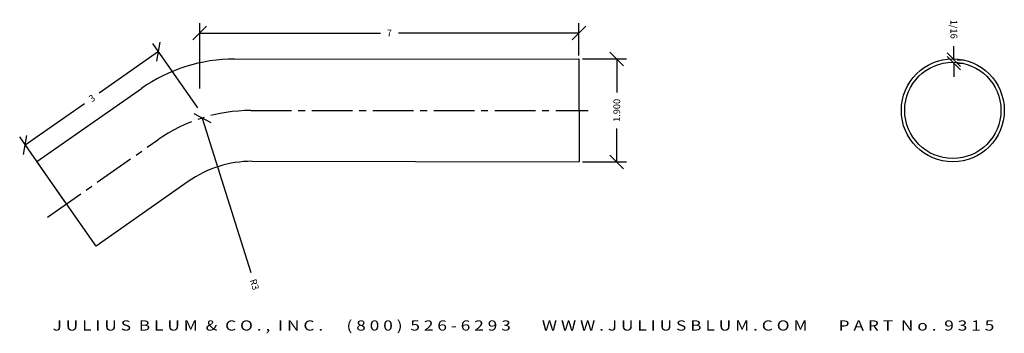
# Model space of a CAD drawing. Extents: x -3.4 to 14.7, y 20.9 to 26.7.
import ezdxf
from ezdxf.enums import TextEntityAlignment as Align

# ---------------------------------------------------------------- set-up
doc = ezdxf.new("R2010")
doc.units = 0
doc.header["$MEASUREMENT"] = 0
doc.linetypes.add('CENTER2', pattern=[1.125, 0.75, -0.125, 0.125, -0.125])
doc.layers.get('0').update_dxf_attribs({"linetype": 'CONTINUOUS'})
doc.layers.get('DEFPOINTS').update_dxf_attribs({"linetype": 'CONTINUOUS'})
for name, color, linetype in [('ADP1DETAIL', 7, 'CONTINUOUS'), ('ADP3DETAIL', 1, 'CONTINUOUS'), ('ADPDIM', 3, 'CONTINUOUS')]:
    doc.layers.add(name, color=color, linetype=linetype)
doc.styles.add('ARIAL_WIDE', font='ARIAL.TTF', dxfattribs={"width": 1.25})
doc.dimstyles.get("Standard").update_dxf_attribs({"dimtxt": 0.18, "dimasz": 0.18, "dimexe": 0.18, "dimexo": 0.0625, "dimgap": 0.09, "dimtad": 0, "dimtih": 1, "dimtoh": 1, "dimdec": 4, "dimzin": 0, "dimtxsty": 'STANDARD', "dimcen": 0.09, "dimazin": 3, "dimtfac": 1, "dimtdec": 4, "dimtofl": 0, "dimtmove": 0, "dimatfit": 3, "dimtolj": 1, "dimtzin": 0})

# ---------------------------------------------------------------- blocks, each defined once
blk = doc.blocks.new('*D1')
at = {"color": 0, "linetype": 'BYBLOCK'}
for p, q in [((-0.23, 26.302), (0.02, 26.552)), ((-0.105, 25.408), (-0.105, 26.607)), ((6.769, 26.302), (7.019, 26.552)), ((6.894, 26.013), (6.894, 26.607)), ((-0.105, 26.427), (3.228, 26.427)), ((6.894, 26.427), (3.561, 26.427))]:
    blk.add_line(p, q, dxfattribs=at)
at = {"layer": 'DEFPOINTS', "color": 0, "linetype": 'BYBLOCK'}
for p in [(-0.105, 26.427), (6.894, 25.951), (-0.105, 25.346)]:
    blk.add_point(p, dxfattribs=at)
at = {"color": 0, "linetype": 'BYBLOCK'}
blk.add_text('7', height=0.125, dxfattribs=at).set_placement((3.394, 26.427), align=Align.MIDDLE_CENTER)
blk = doc.blocks.new('*D2')
at = {"color": 0, "linetype": 'BYBLOCK'}
for p, q in [((-0.142, 25.05), (-0.97, 26.233)), ((-0.897, 25.911), (-0.836, 26.259)), ((-0.867, 26.085), (-1.959, 25.32)), ((-3.324, 24.364), (-2.232, 25.129)), ((-3.355, 24.19), (-3.293, 24.539)), ((-2.599, 23.329), (-3.427, 24.512))]:
    blk.add_line(p, q, dxfattribs=at)
at = {"layer": 'DEFPOINTS', "color": 0, "linetype": 'BYBLOCK'}
for p in [(-0.867, 26.085), (-0.106, 24.999), (-2.563, 23.278)]:
    blk.add_point(p, dxfattribs=at)
at = {"color": 0, "linetype": 'BYBLOCK'}
blk.add_text('3', height=0.125, rotation=35, dxfattribs=at).set_placement((-2.095, 25.225), align=Align.MIDDLE_CENTER)
blk = doc.blocks.new('*D3')
at = {"color": 0, "linetype": 'BYBLOCK'}
for p, q in [((-0.215, 24.943), (0.098, 24.779)), ((-0.059, 24.861), (0.837, 22.01))]:
    blk.add_line(p, q, dxfattribs=at)
at = {"layer": 'DEFPOINTS', "color": 0, "linetype": 'BYBLOCK'}
for p in [(-0.059, 24.861), (0.84, 21.999)]:
    blk.add_point(p, dxfattribs=at)
at = {"color": 0, "linetype": 'BYBLOCK'}
blk.add_text('R3', height=0.125, rotation=287.4333, dxfattribs=at).set_placement((0.905, 21.791), align=Align.MIDDLE_CENTER)
blk = doc.blocks.new('*D4')
at = {"color": 0, "linetype": 'BYBLOCK'}
for p, q in [((7.716, 25.826), (7.466, 26.076)), ((6.957, 25.951), (7.771, 25.951)), ((7.591, 25.951), (7.591, 25.334)), ((7.591, 24.051), (7.591, 24.667)), ((7.716, 23.926), (7.466, 24.176)), ((6.957, 24.051), (7.771, 24.051))]:
    blk.add_line(p, q, dxfattribs=at)
at = {"layer": 'DEFPOINTS', "color": 0, "linetype": 'BYBLOCK'}
for p in [(6.894, 25.951), (6.894, 24.051), (7.591, 24.051)]:
    blk.add_point(p, dxfattribs=at)
at = {"color": 0, "linetype": 'BYBLOCK'}
blk.add_text('1.900', height=0.125, rotation=90, dxfattribs=at).set_placement((7.591, 25.001), align=Align.MIDDLE_CENTER)
blk = doc.blocks.new('*D0')
at = {"color": 0, "linetype": 'BYBLOCK'}
for p, q in [((13.812, 25.936), (13.812, 26.186)), ((13.687, 26.061), (13.937, 25.811)), ((13.687, 25.998), (13.937, 25.748)), ((13.812, 25.873), (13.813, 25.623)), ((13.875, 25.936), (13.992, 25.936)), ((13.875, 25.873), (13.992, 25.873))]:
    blk.add_line(p, q, dxfattribs=at)
at = {"layer": 'DEFPOINTS', "color": 0, "linetype": 'BYBLOCK'}
for p in [(13.812, 25.936), (13.812, 25.936), (13.812, 25.873)]:
    blk.add_point(p, dxfattribs=at)
at = {"color": 0, "linetype": 'BYBLOCK'}
blk.add_text('1/16', height=0.125, rotation=270.0492, dxfattribs=at).set_placement((13.812, 26.498), align=Align.MIDDLE_CENTER)

msp = doc.modelspace()

# ---------------------------------------------------------------- linework, layer by layer
at = {"layer": 'ADP1DETAIL'}
for p, q in [((0.53932, 25.94864), (6.89402, 25.95056)), ((6.89402, 25.95056), (6.89575, 24.05056)), ((-3.10833, 24.05621), (-1.1805, 25.40609)), ((-2.01854, 22.49982), (-3.10833, 24.05621)), ((0.8633, 24.06232), (6.89402, 24.05056)), ((-0.31652, 23.69158), (-2.01854, 22.49982))]:
    msp.add_line(p, q, dxfattribs=at)
for radius in [0.95, 0.8875]:
    msp.add_circle((13.79266, 25.0021), radius, dxfattribs=at)
for centre, radius, start in [((0.54023, 22.94864), 3, 90.017368), ((0.85931, 22.01232), 2.05, 89.888332)]:
    msp.add_arc(centre, radius, start, 125, dxfattribs=at)
at = {"layer": 'ADP3DETAIL', "linetype": 'CENTER2'}
for p, q in [((0.83952, 24.99897), (7.06021, 24.99874)), ((-2.91639, 23.03087), (-0.88049, 24.45643))]:
    msp.add_line(p, q, dxfattribs=at)
msp.add_arc((0.84024, 21.99897), 3, 90.01375, 125, dxfattribs=at)

# ---------------------------------------------------------------- texts
at = {"layer": 'ADPDIM', "style": 'ARIAL_WIDE', "width": 1.25}
msp.add_text('J U L I U S  B L U M  &  C O . ,  I N C .      ( 8 0 0 )  5 2 6 - 6 2 9 3        W W W . J U L I U S B L U M . C O M        P A R T  N o .  9 3 1 5', height=0.1875, dxfattribs=at).set_placement((5.86897, 21.12904), align=Align.TOP_CENTER)

# ---------------------------------------------------------------- dimensions: what is measured, and where the dimension line sits
at = {"layer": 'ADPDIM'}
dim = msp.add_linear_dim(base=(-0.10532, 26.42706), p1=(6.89402, 25.95056), p2=(-0.10532, 25.34561), dimstyle='Standard', dxfattribs=at)
dim.commit()
dim.dimension.update_dxf_attribs({"geometry": '*D1', "text_midpoint": (3.39435, 26.42706)})
dim = msp.add_linear_dim(base=(13.81226, 25.9357), p1=(13.81232, 25.8732), p2=(13.81226, 25.9357), angle=90.049185, dimstyle='Standard', dxfattribs=at)
dim.commit()
dim.dimension.update_dxf_attribs({"geometry": '*D0', "text_midpoint": (13.81178, 26.4982)})
dim = msp.add_aligned_dim(p1=(-2.56343, 23.27801), p2=(-0.10598, 24.99874), distance=1.32626, dimstyle='Standard', dxfattribs=at)
dim.commit()
dim.dimension.update_dxf_attribs({"geometry": '*D2', "text_midpoint": (-2.09542, 25.22479)})
dim = msp.add_linear_dim(base=(7.59098, 24.05056), p1=(6.89402, 25.95056), p2=(6.89402, 24.05056), angle=90, text='1.900', dimstyle='Standard', dxfattribs=at)
dim.commit()
dim.dimension.update_dxf_attribs({"geometry": '*D4', "text_midpoint": (7.59098, 25.00056)})
dim = msp.add_radius_dim(center=(0.84024, 21.99897), mpoint=(-0.05854, 24.86117), dimstyle='Standard', dxfattribs=at)
dim.commit()
dim.dimension.update_dxf_attribs({"geometry": '*D3', "text_midpoint": (0.90548, 21.79121)})

doc.saveas('drawing.dxf')
